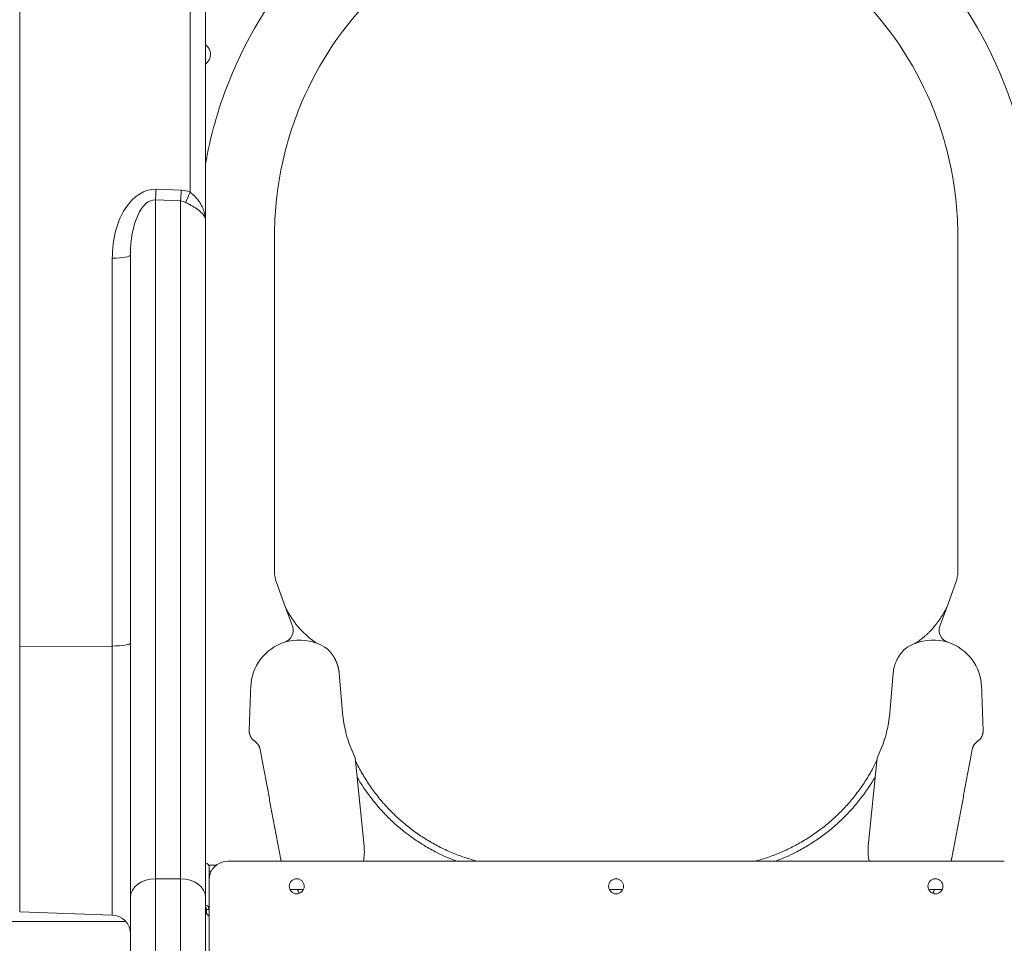
# Model space of a CAD drawing. Units: millimetres. Extents: x 48684 to 64001, y 288 to 10967.
# Drawn here: x 52716 to 53502, y 1314 to 2052 of the extents above; entities that cross this region are included whole.
import ezdxf

# ---------------------------------------------------------------- set-up
doc = ezdxf.new("R2010")
doc.units = ezdxf.units.MM
doc.header["$MEASUREMENT"] = 0
doc.styles.get("Standard").update_dxf_attribs({"font": 'arial.ttf'})
doc.dimstyles.new('OLCU', dxfattribs={"dimtxt": 300, "dimasz": 150, "dimexe": 0.18, "dimexo": 0.0625, "dimgap": 50, "dimtad": 1, "dimdec": 0, "dimlfac": 0.1, "dimrnd": 5, "dimzin": 0, "dimdsep": 46, "dimtxsty": 'Standard', "dimcen": 0.09, "dimse1": 1, "dimse2": 1, "dimadec": 0, "dimazin": 0, "dimtfac": 1, "dimtdec": 0, "dimtofl": 0, "dimtmove": 0, "dimatfit": 3, "dimfxl": 1, "dimtolj": 1, "dimtzin": 0, "dimarcsym": 0})

# ---------------------------------------------------------------- blocks, each defined once
blk = doc.blocks.new('*D21')
at = {"color": 0, "lineweight": -2, "transparency": 16777216}
blk.add_line((49870.35, 4401.57), (56239.69, 4401.57), dxfattribs=at)
at = {"color": 0, "transparency": 16777216}
for points in [[(49870.35, 4426.57), (49870.35, 4376.57), (49720.35, 4401.57)], [(56239.69, 4426.57), (56239.69, 4376.57), (56389.69, 4401.57)]]:
    blk.add_solid(points, dxfattribs=at)
at = {"layer": 'Defpoints', "color": 0, "transparency": 16777216}
for p in [(56389.69, 4401.57), (49720.35, 471.92), (56389.69, 389.42)]:
    blk.add_point(p, dxfattribs=at)
at = {"color": 0, "transparency": 16777216, "insert": (53055.02, 4604.74), "char_height": 300, "attachment_point": 5}
blk.add_mtext('\\A1;665', dxfattribs=at)

msp = doc.modelspace()

# ---------------------------------------------------------------- linework, layer by layer
at = {"color": 0, "linetype": 'Continuous', "lineweight": 18, "extrusion": (0, 1, 0)}
for p, q in [((52715.61, 2402.01), (52715.61, 1551.25)), ((52851.61, 1914.09), (52851.61, 2402.01)), ((52864.03, 2399.93), (52864.03, 1891.18)), ((52824.55, 1916.28), (52844.55, 1915.51)), ((52844.03, 1907.02), (52824.03, 1907.79)), ((52824.03, 1907.79), (52824.03, 1365.96)), ((52844.03, 1365.96), (52844.03, 1907.02)), ((52864.03, 1891.18), (52864.03, 1351.16)), ((52919.1, 1878.99), (52919.1, 1610.96)), ((53464.68, 1878.99), (53464.68, 1610.96)), ((52804.03, 1351.16), (52804.03, 1863.87)), ((52789.55, 1551.7), (52789.55, 1861.26)), ((52920.63, 1602.34), (52927.97, 1582.37)), ((53463.15, 1602.34), (53455.82, 1582.37)), ((52927.97, 1582.37), (52933.37, 1567.65)), ((53455.82, 1582.37), (53450.41, 1567.65)), ((52715.61, 1551.25), (52789.55, 1551.7)), ((52715.61, 1339.52), (52715.61, 1551.25)), ((52789.55, 1551.7), (52789.55, 1336.94)), ((52970.71, 1530.01), (52973.43, 1498.48)), ((53413.07, 1530.01), (53410.35, 1498.48)), ((52973.43, 1498.47), (52973.43, 1497.91)), ((53410.35, 1498.47), (53410.35, 1497.91)), ((53484.91, 1484.35), (53484.91, 1484.35)), ((52980.98, 1468.04), (52983.46, 1462.52)), ((52983.46, 1462.52), (52990.61, 1391.97)), ((53400.32, 1462.52), (53393.17, 1391.97)), ((53402.8, 1468.04), (53400.32, 1462.52)), ((52872.83, 1376.93), (52866.42, 1376.93)), ((52881.81, 1379.92), (53501.81, 1379.92)), ((52866.81, 1375.56), (52866.81, 1341.31)), ((52868.54, 1371.92), (52866.81, 1371.92)), ((52824.03, 1365.96), (52844.03, 1365.96)), ((52824.03, 996.14), (52824.03, 1365.96)), ((52844.03, 1365.96), (52844.03, 996.14)), ((52940.53, 1357.42), (52931.53, 1357.42)), ((53197.09, 1357.42), (53186.53, 1357.42)), ((53452.09, 1357.42), (53443.09, 1357.42)), ((52804.03, 1351.16), (52804.03, 996.14)), ((52864.03, 996.14), (52864.03, 1351.16)), ((52789.55, 1336.94), (52715.61, 1339.52)), ((52864.81, 1341.31), (52865.56, 1341.31)), ((52864.81, 1341.31), (52864.81, 1338.09)), ((52865.56, 1341.31), (52866.81, 1341.31)), ((52866.81, 1341.31), (52866.81, 1335.84)), ((52675.82, 1331.92), (52800.23, 1331.92)), ((52866.81, 1335.84), (52866.81, 1274.07))]:
    msp.add_line(p, q, dxfattribs=at)
at = {"color": 0, "linetype": 'Continuous', "lineweight": 18, "extrusion": (0, 0, -1)}
for centre in [(-52936.81, 1359.92), (-53191.81, 1359.92), (-53446.81, 1359.92)]:
    msp.add_circle(centre, 6, dxfattribs=at)
at = {"color": 0, "linetype": 'Continuous', "lineweight": 18}
for centre, radius, start, end in [((52857.89, 2024.05), 10, 307.92369, 52.07631), ((52944.1, 1610.96), 25, 180, 200.16614), ((53459.79, 1564.2), 10, 159.83388, 252.23129), ((52938.88, 1517.73), 38.8, 107.76866, 177.9722), ((53444.9, 1517.73), 38.8, 112.02189, 124.79176), ((53444.9, 1517.73), 38.8, 72.23134, 112.02189), ((53072.87, 1507.15), 99.86, 185.30808, 193.89141), ((53072.88, 1507.13), 99.87, 193.87628, 203.04295), ((53432.97, 1387.94), 40, 174.22001, 191.56626), ((52931.53, 1351.92), 5.5, 90, 91.80351), ((52940.53, 1351.92), 5.5, 72.90937, 90), ((53186.53, 1351.92), 5.5, 90, 91.80351), ((53197.09, 1351.92), 5.5, 88.19649, 90), ((53443.09, 1351.92), 5.5, 90, 107.09063), ((53452.09, 1351.92), 5.5, 88.19649, 90), ((52789.03, 1321.95), 15, 0, 88)]:
    msp.add_arc(centre, radius, start, end, dxfattribs=at)
at = {"color": 0, "linetype": 'Continuous', "lineweight": 18, "extrusion": (0, 0, -1)}
for centre, radius, start, end in [((-53439.68, 1610.96), 25, 180, 200.16614), ((-52923.99, 1564.2), 10, 159.83388, 252.23133), ((-52938.88, 1517.73), 38.8, 72.23134, 112.02189), ((-52938.88, 1517.73), 38.8, 112.02189, 124.79176), ((-53444.9, 1517.73), 38.8, 107.76866, 177.9722), ((-53310.91, 1507.15), 99.86, 185.30808, 193.89141), ((-53310.9, 1507.13), 99.87, 193.87628, 203.04295), ((-52950.81, 1387.94), 40, 174.22001, 191.56626), ((-52881.81, 1364.92), 15, 0, 90), ((-53246.82, 1505.75), 343.08, 333.80859, 334.38403), ((-53136.8, 1505.75), 343.08, 205.61597, 206.19141)]:
    msp.add_arc(centre, radius, start, end, dxfattribs=at)
for centre, major_axis, ratio, start_param, end_param in [((52824.55, 1859.92), (-1.36, 56.37), 0.620386, -1.531997, 0.0388), ((52824.03, 1918.89), (-0.58, -14.99), 0.042167, -1.397862, -0.739085), ((52844.03, 1918.12), (-0.58, -14.99), 0.042167, -1.397862, -0.739085), ((52844.55, 1859.15), (-1.36, 56.37), 0.620386, 0.0388, 0.241841), ((52851.09, 1916.69), (-5.2, -14.07), 0.094022, -1.419571, -0.723645), ((52789.03, 1554.3), (15, 0), 0.173648, 0, 1.53589), ((52862.11, 1375.56), (4.7, 0), 0.740139, -1.148677, 0), ((52844.03, 1351.16), (20, 0), 0.739631, -1.570796, 0)]:
    msp.add_ellipse(centre, major_axis=major_axis, ratio=ratio, start_param=start_param, end_param=end_param, dxfattribs=at)
at = {"color": 0, "linetype": 'Continuous', "lineweight": 18}
for centre, major_axis, ratio, start_param, end_param in [((52824.03, 1862.52), (-0.74, 45.29), 0.441312, -0.036893, 1.533904), ((52844.03, 1861.75), (-0.74, 45.29), 0.441312, -0.239934, -0.036893), ((52789.03, 1863.87), (15, 0), 0.173648, -1.53589, 0), ((52824.03, 1351.16), (-20, 0), 0.739631, -1.570796, 0)]:
    msp.add_ellipse(centre, major_axis=major_axis, ratio=ratio, start_param=start_param, end_param=end_param, dxfattribs=at)
for points, knots in [([(52864.03, 1936.43), (52864.45, 1938.82), (52864.89, 1941.22), (52869.79, 1966.11), (52876.53, 1988.08), (52902.17, 2048.59), (52926.31, 2084.41), (52986.83, 2144.93), (53022.65, 2169.07), (53083.16, 2194.71), (53105.14, 2201.44), (53148.8, 2210.04), (53170.32, 2212.13), (53191.89, 2212.13)], [5.740456, 5.740456, 5.740456, 5.740456, 6.471509, 6.471509, 13.349207, 13.349207, 26.187392, 26.187392, 39.025534, 39.025534, 45.903268, 45.903268, 52.374786, 52.374786, 52.374786, 52.374786]), ([(53518.74, 1941.95), (53518.63, 1942.5), (53518.53, 1943.06), (53513.99, 1966.11), (53507.25, 1988.08), (53481.61, 2048.59), (53457.47, 2084.41), (53396.95, 2144.93), (53361.13, 2169.07), (53300.62, 2194.71), (53278.64, 2201.44), (53234.98, 2210.04), (53213.46, 2212.13), (53191.89, 2212.13)], [6.301778, 6.301778, 6.301778, 6.301778, 6.471509, 6.471509, 13.349207, 13.349207, 26.187392, 26.187392, 39.025534, 39.025534, 45.903268, 45.903268, 52.374786, 52.374786, 52.374786, 52.374786]), ([(53191.89, 2151.76), (53174.21, 2151.76), (53156.57, 2150.05), (53120.78, 2143), (53102.76, 2137.48), (53053.16, 2116.46), (53023.8, 2096.68), (52974.19, 2047.07), (52954.41, 2017.71), (52933.39, 1968.11), (52927.86, 1950.1), (52920.82, 1914.31), (52919.1, 1896.67), (52919.1, 1878.99)], [0.000001, 0.000001, 0.000001, 0.000001, 5.304761, 5.304761, 10.94251, 10.94251, 21.465925, 21.465925, 31.989386, 31.989386, 37.627097, 37.627097, 42.931849, 42.931849, 42.931849, 42.931849]), ([(53191.89, 2151.76), (53209.57, 2151.76), (53227.21, 2150.05), (53263, 2143), (53281.02, 2137.48), (53330.62, 2116.46), (53359.98, 2096.68), (53409.59, 2047.07), (53429.37, 2017.71), (53450.39, 1968.11), (53455.92, 1950.1), (53462.96, 1914.31), (53464.68, 1896.67), (53464.68, 1878.99)], [0.000001, 0.000001, 0.000001, 0.000001, 5.304761, 5.304761, 10.94251, 10.94251, 21.465925, 21.465925, 31.989386, 31.989386, 37.627097, 37.627097, 42.931849, 42.931849, 42.931849, 42.931849]), ([(52851.61, 1914.09), (52852.44, 1913.39), (52853.28, 1912.66), (52855.42, 1910.67), (52856.67, 1909.36), (52859.64, 1905.67), (52861.16, 1903.16), (52863.42, 1897.49), (52864.03, 1894.32), (52864.03, 1891.18)], [-4.800574, -4.800574, -4.800574, -4.800574, -4.20016, -4.20016, -3.239499, -3.239499, -1.70244, -1.70244, 0.002735, 0.002735, 0.002735, 0.002735]), ([(52864.03, 1891.18), (52864.03, 1893.02), (52863.24, 1894.87), (52860.35, 1898.28), (52858.39, 1899.84), (52854.56, 1902.29), (52852.95, 1903.2), (52850.21, 1904.69), (52849.13, 1905.25), (52848.06, 1905.82)], [-0.002735, -0.002735, -0.002735, -0.002735, 1.70244, 1.70244, 3.239499, 3.239499, 4.20016, 4.20016, 4.800574, 4.800574, 4.800574, 4.800574]), ([(53422.76, 1549.59), (53422.74, 1549.57), (53422.72, 1549.55), (53422.7, 1549.53), (53421.35, 1548.3), (53420.12, 1546.95), (53419.02, 1545.49), (53418.46, 1544.75), (53417.93, 1543.98), (53417.44, 1543.19), (53416.93, 1542.36), (53416.45, 1541.5), (53416.02, 1540.62), (53415.63, 1539.82), (53415.27, 1539), (53414.95, 1538.16), (53414.61, 1537.29), (53414.32, 1536.41), (53414.07, 1535.51), (53413.57, 1533.71), (53413.23, 1531.87), (53413.07, 1530.01)], [132.275663, 132.275663, 132.275663, 132.275663, 132.366184, 132.366184, 132.366184, 137.839458, 137.839458, 137.839458, 140.62828, 140.62828, 140.62828, 143.570066, 143.570066, 143.570066, 146.250073, 146.250073, 146.250073, 149.048123, 149.048123, 149.048123, 154.644096, 154.644096, 154.644096, 154.644096]), ([(52983.7, 1460.16), (52984.16, 1459.21), (52984.63, 1458.25), (52986.78, 1454.01), (52988.57, 1450.78), (52992.38, 1444.46), (52994.4, 1441.37), (52998.67, 1435.35), (53000.91, 1432.42), (53005.61, 1426.73), (53008.06, 1423.97), (53013.17, 1418.64), (53015.82, 1416.07), (53021.3, 1411.13), (53024.14, 1408.76), (53029.97, 1404.24), (53032.97, 1402.09), (53039.12, 1398.01), (53042.27, 1396.09), (53048.7, 1392.47), (53051.99, 1390.78), (53058.67, 1387.65), (53062.07, 1386.21), (53068.96, 1383.59), (53072.46, 1382.4), (53077.68, 1380.84), (53079.38, 1380.36), (53081.08, 1379.92)], [6.816425, 6.816425, 6.816425, 6.816425, 10.005329, 10.005329, 21.07413, 21.07413, 32.140349, 32.140349, 43.206517, 43.206517, 54.274275, 54.274275, 65.341488, 65.341488, 76.411029, 76.411029, 87.470398, 87.470398, 98.54049, 98.54049, 109.60592, 109.60592, 120.677215, 120.677215, 131.732864, 131.732864, 137.021025, 137.021025, 137.021025, 137.021025]), ([(53302.53, 1379.92), (53303.1, 1380.07), (53303.66, 1380.22), (53307.79, 1381.35), (53311.31, 1382.45), (53318.26, 1384.91), (53321.7, 1386.28), (53328.45, 1389.25), (53331.77, 1390.86), (53338.29, 1394.32), (53341.48, 1396.17), (53347.73, 1400.1), (53350.78, 1402.18), (53356.72, 1406.57), (53359.61, 1408.87), (53365.2, 1413.67), (53367.91, 1416.18), (53373.14, 1421.38), (53375.66, 1424.09), (53380.49, 1429.67), (53382.8, 1432.55), (53387.21, 1438.47), (53389.3, 1441.51), (53393.26, 1447.74), (53395.12, 1450.92), (53398, 1456.29), (53399.09, 1458.44), (53400.12, 1460.61)], [30.377632, 30.377632, 30.377632, 30.377632, 32.138837, 32.138837, 43.199964, 43.199964, 54.271739, 54.271739, 65.330197, 65.330197, 76.399151, 76.399151, 87.466009, 87.466009, 98.536836, 98.536836, 109.593294, 109.593294, 120.664629, 120.664629, 131.731389, 131.731389, 142.802599, 142.802599, 153.860189, 153.860189, 161.079699, 161.079699, 161.079699, 161.079699]), ([(53064.55, 1379.92), (53059.13, 1381.95), (53053.81, 1384.29), (53048.6, 1386.94), (53046.99, 1387.76), (53045.38, 1388.62), (53043.79, 1389.5), (53042.2, 1390.38), (53040.63, 1391.29), (53039.08, 1392.22), (53035.99, 1394.08), (53032.97, 1396.04), (53030.03, 1398.1), (53024.14, 1402.22), (53018.56, 1406.74), (53013.29, 1411.64), (53010.66, 1414.1), (53008.1, 1416.65), (53005.62, 1419.31), (53004.38, 1420.64), (53003.16, 1421.99), (53001.97, 1423.36), (53000.78, 1424.72), (52999.62, 1426.11), (52998.49, 1427.51), (52993.94, 1433.12), (52989.83, 1439), (52986.12, 1445.15), (52985.76, 1445.76), (52985.4, 1446.37), (52985.04, 1446.99)], [0.0478284, 0.0478284, 0.0478284, 0.0478284, 0.0654111, 0.0654111, 0.0654111, 0.070862, 0.070862, 0.070862, 0.076313, 0.076313, 0.076313, 0.0872148, 0.0872148, 0.0872148, 0.1090185, 0.1090185, 0.1090185, 0.1199204, 0.1199204, 0.1199204, 0.1253713, 0.1253713, 0.1253713, 0.1308222, 0.1308222, 0.1308222, 0.1526259, 0.1526259, 0.1526259, 0.1547859, 0.1547859, 0.1547859, 0.1547859]), ([(53398.78, 1447.34), (53398.35, 1446.61), (53397.92, 1445.88), (53397.49, 1445.15), (53393.79, 1439), (53389.67, 1433.12), (53385.13, 1427.51), (53383.99, 1426.11), (53382.83, 1424.72), (53381.64, 1423.36), (53380.45, 1421.99), (53379.23, 1420.64), (53377.99, 1419.31), (53375.51, 1416.65), (53372.95, 1414.1), (53370.32, 1411.64), (53365.05, 1406.74), (53359.47, 1402.22), (53353.59, 1398.1), (53350.64, 1396.04), (53347.62, 1394.08), (53344.53, 1392.22), (53342.98, 1391.29), (53341.41, 1390.38), (53339.82, 1389.5), (53338.23, 1388.62), (53336.63, 1387.76), (53335.01, 1386.94), (53329.8, 1384.29), (53324.48, 1381.95), (53319.06, 1379.92)], [0.0189844, 0.0189844, 0.0189844, 0.0189844, 0.0215238, 0.0215238, 0.0215238, 0.0430476, 0.0430476, 0.0430476, 0.0484286, 0.0484286, 0.0484286, 0.0538095, 0.0538095, 0.0538095, 0.0645714, 0.0645714, 0.0645714, 0.0860952, 0.0860952, 0.0860952, 0.0968571, 0.0968571, 0.0968571, 0.1022381, 0.1022381, 0.1022381, 0.107619, 0.107619, 0.107619, 0.124976, 0.124976, 0.124976, 0.124976]), ([(52866.81, 1341.31), (52866.81, 1341.95), (52866.7, 1342.54), (52866.25, 1343.58), (52865.92, 1344.01), (52865.08, 1344.66), (52864.59, 1344.87), (52864.03, 1344.96)], [0, 0, 0, 0, 0.25, 0.25, 0.5, 0.5, 0.7409866, 0.7409866, 0.7409866, 0.7409866]), ([(52864.81, 1341.31), (52864.81, 1341.77), (52864.74, 1342.17), (52864.49, 1342.85), (52864.3, 1343.13), (52864.05, 1343.32), (52864.04, 1343.33), (52864.03, 1343.33)], [0, 0, 0, 0, 0.25, 0.25, 0.5, 0.5, 0.5071692, 0.5071692, 0.5071692, 0.5071692]), ([(52864.03, 1338.52), (52864.52, 1338.27), (52864.97, 1338.01), (52865.81, 1337.41), (52866.17, 1337.08), (52866.67, 1336.43), (52866.81, 1336.11), (52866.81, 1335.84)], [0.2789104, 0.2789104, 0.2789104, 0.2789104, 0.5, 0.5, 0.75, 0.75, 1, 1, 1, 1])]:
    msp.add_open_spline(points, degree=3, knots=knots, dxfattribs=at)
for points, degree in [([(52953.43, 1553.7), (52943.08, 1559.94), (52934.6, 1569.5), (52927.97, 1582.37)], 3), ([(53430.35, 1553.7), (53445.87, 1563.07), (53455.82, 1582.37)], 2), ([(52973.43, 1498.48), (52973.43, 1498.48), (52973.43, 1498.47), (52973.43, 1498.47)], 3), ([(53410.35, 1498.48), (53410.35, 1498.48), (53410.35, 1498.47), (53410.35, 1498.47)], 3)]:
    msp.add_open_spline(points, degree=degree, dxfattribs=at)
for points, weights, degree, knots in [([(52961.02, 1549.59), (52961.04, 1549.57), (52961.06, 1549.55), (52961.08, 1549.53), (52962.43, 1548.3), (52963.66, 1546.95), (52965.32, 1544.75), (52966.4, 1543.17), (52967.76, 1540.72), (52968.51, 1539), (52969.17, 1537.29), (52969.46, 1536.41), (52969.71, 1535.51), (52970.22, 1533.71), (52970.55, 1531.87), (52970.71, 1530.01)], [1, 0.999930745291, 0.999861495377, 0.99979225026, 0.99979225026, 0.99979225026, 0.99979225026, 0.99979225026, 0.99979225026, 0.99979225026, 0.99979225026, 0.99979225026, 0.99979225026, 0.999861495377, 0.999930745291, 1], 3, [132.275663, 132.275663, 132.275663, 132.275663, 132.366184, 132.366184, 132.366184, 137.839458, 137.839458, 140.62828, 143.570066, 146.250073, 146.250073, 149.048123, 149.048123, 149.048123, 154.644096, 154.644096, 154.644096, 154.644096]), ([(52900.1, 1519.1), (52899.49, 1501.73), (52898.87, 1484.35), (52898.68, 1478.78), (52903.31, 1475.68)], [0.999999916622, 0.999999916622, 0.999999916622, 0.873455178373, 0.99999979594], 2, [2555.7028, 2555.7028, 2555.7028, 2590.477308, 2590.477308, 2600.648154, 2600.648154, 2600.648154]), ([(53483.68, 1519.1), (53484.29, 1501.73), (53484.91, 1484.35), (53485.11, 1478.78), (53480.47, 1475.68)], [0.999999916622, 0.999999916622, 0.999999916622, 0.873455178373, 0.99999979594], 2, [2555.7028, 2555.7028, 2555.7028, 2590.477308, 2590.477308, 2600.648154, 2600.648154, 2600.648154]), ([(52903.31, 1475.68), (52906.81, 1473.35), (52907.58, 1469.21), (52915.95, 1424.57), (52924.32, 1379.92)], [0.99999979594, 0.921765752196, 0.999999833245, 0.999999913925, 0.999999994605], 2, [2600.648154, 2600.648154, 2600.648154, 2608.611874, 2608.611874, 2699.459978, 2699.459978, 2699.459978]), ([(53480.47, 1475.68), (53476.97, 1473.35), (53476.2, 1469.21), (53467.83, 1424.57), (53459.46, 1379.92)], [0.99999979594, 0.921765752196, 0.999999833245, 0.999999913925, 0.999999994605], 2, [2600.648154, 2600.648154, 2600.648154, 2608.611874, 2608.611874, 2699.459978, 2699.459978, 2699.459978])]:
    msp.add_rational_spline(points, weights, degree=degree, knots=knots, dxfattribs=at)

# ---------------------------------------------------------------- dimensions: what is measured, and where the dimension line sits
dim = msp.add_linear_dim(base=(56389.69, 4401.57), p1=(49720.35, 471.92), p2=(56389.69, 389.42), dimstyle='OLCU')
dim.commit()
dim.dimension.update_dxf_attribs({"geometry": '*D21', "text_midpoint": (53055.02, 4604.74)})

doc.saveas('drawing.dxf')
